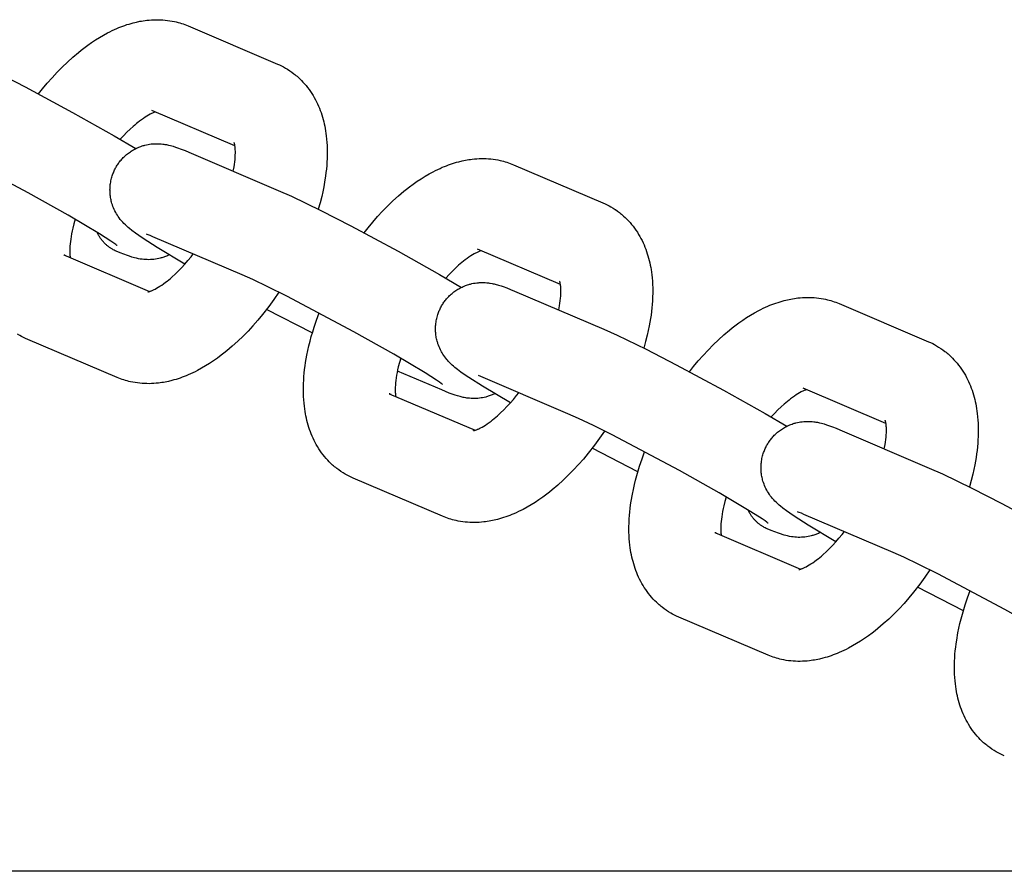
# Model space of a CAD drawing. Units: millimetres. Extents: x -10028 to 22417, y -5813 to 8658.
# Drawn here: x 4986 to 5071, y 1015 to 1088 of the extents above; entities that cross this region are included whole.
import ezdxf

# ---------------------------------------------------------------- set-up
doc = ezdxf.new("R2010")
doc.units = ezdxf.units.MM
doc.layers.add('Make2D$Visible$Curves', color=7, linetype='Continuous', true_color=0x000000)

msp = doc.modelspace()

# ---------------------------------------------------------------- linework, layer by layer
at = {"layer": 'Make2D$Visible$Curves', "lineweight": -3}
for points in [[(4987.139, 1081.946), (4987.485, 1082.385), (4987.895, 1082.879), (4988.312, 1083.356), (4988.737, 1083.817), (4989.17, 1084.26), (4989.632, 1084.707), (4990.102, 1085.132), (4990.578, 1085.536), (4990.818, 1085.729), (4991.061, 1085.917), (4991.392, 1086.163), (4991.726, 1086.397), (4992.066, 1086.623), (4992.409, 1086.836), (4992.757, 1087.039), (4993.109, 1087.229), (4993.305, 1087.33), (4993.503, 1087.426), (4993.702, 1087.518), (4993.902, 1087.606), (4994.076, 1087.679), (4994.251, 1087.749), (4994.427, 1087.815), (4994.604, 1087.878), (4994.781, 1087.938), (4994.959, 1087.994), (4995.138, 1088.046), (4995.317, 1088.095), (4995.607, 1088.165), (4995.898, 1088.226), (4996.045, 1088.252), (4996.192, 1088.276), (4996.339, 1088.297), (4996.486, 1088.316), (4996.689, 1088.336), (4996.892, 1088.352), (4997.091, 1088.362), (4997.29, 1088.367), (4997.49, 1088.366), (4997.689, 1088.36), (4997.891, 1088.349), (4998.093, 1088.331), (4998.295, 1088.308), (4998.496, 1088.279), (4998.696, 1088.244), (4998.896, 1088.202), (4999.044, 1088.168), (4999.191, 1088.13), (4999.337, 1088.088), (4999.483, 1088.044), (4999.627, 1087.996), (4999.77, 1087.944), (4999.913, 1087.889), (5000.054, 1087.831)], [(5000.054, 1087.831), (5007.775, 1084.537)], [(4979.726, 1085.617), (4980.873, 1085.104), (4983.397, 1083.88), (4985.993, 1082.55), (4990.078, 1080.359), (4993.666, 1078.34), (4995.548, 1077.234)], [(5007.775, 1084.537), (5007.96, 1084.455), (5008.143, 1084.366), (5008.308, 1084.28), (5008.471, 1084.19)], [(5008.471, 1084.19), (5008.658, 1084.078), (5008.841, 1083.959), (5008.858, 1083.947), (5009.033, 1083.825), (5009.204, 1083.696), (5009.295, 1083.624), (5009.385, 1083.551), (5009.473, 1083.476), (5009.56, 1083.399), (5009.706, 1083.264), (5009.849, 1083.124), (5009.986, 1082.98), (5010.12, 1082.833), (5010.256, 1082.672), (5010.388, 1082.508), (5010.514, 1082.34), (5010.635, 1082.168), (5010.753, 1081.989), (5010.866, 1081.807), (5010.968, 1081.63), (5011.066, 1081.451), (5011.158, 1081.27), (5011.246, 1081.086), (5011.329, 1080.9), (5011.407, 1080.713), (5011.48, 1080.524), (5011.549, 1080.333), (5011.613, 1080.14), (5011.672, 1079.946), (5011.728, 1079.75), (5011.779, 1079.553), (5011.825, 1079.358), (5011.867, 1079.161), (5011.905, 1078.964), (5011.939, 1078.766), (5011.972, 1078.544), (5012.001, 1078.321), (5012.031, 1078.044), (5012.053, 1077.764), (5012.07, 1077.482), (5012.079, 1077.199), (5012.082, 1076.779), (5012.072, 1076.356), (5012.057, 1076.056), (5012.036, 1075.755), (5012.009, 1075.451), (5011.975, 1075.146), (5011.936, 1074.839), (5011.89, 1074.531), (5011.781, 1073.909), (5011.699, 1073.503), (5011.606, 1073.094), (5011.467, 1072.542), (5011.312, 1071.987)], [(5004.107, 1077.472), (4996.939, 1080.53)], [(4997.255, 1080.395), (4997.208, 1080.38), (4997.155, 1080.361), (4997.096, 1080.338), (4997.031, 1080.311), (4996.973, 1080.286), (4996.911, 1080.257), (4996.846, 1080.226), (4996.778, 1080.191), (4996.647, 1080.12), (4996.506, 1080.038), (4996.357, 1079.945), (4996.2, 1079.841), (4996.036, 1079.726), (4995.867, 1079.6), (4995.731, 1079.495), (4995.592, 1079.383), (4995.452, 1079.265), (4995.309, 1079.141), (4995.042, 1078.898), (4994.77, 1078.635), (4994.485, 1078.342), (4994.198, 1078.031)], [(4993.927, 1068.847), (4993.927, 1068.847), (4993.927, 1068.847), (4993.927, 1068.847), (4993.911, 1068.859), (4993.81, 1068.935), (4993.659, 1069.042), (4993.4, 1069.217), (4992.417, 1069.846), (4989.698, 1071.466), (4986.254, 1073.403), (4980.456, 1076.473), (4978.833, 1077.283), (4977.534, 1077.903), (4976.611, 1078.316)], [(4993.797, 1075.551), (4993.842, 1075.631), (4993.888, 1075.71), (4993.936, 1075.788), (4993.986, 1075.865), (4994.038, 1075.94), (4994.091, 1076.015), (4994.146, 1076.088), (4994.203, 1076.159), (4994.265, 1076.234), (4994.329, 1076.308), (4994.395, 1076.379), (4994.462, 1076.449), (4994.531, 1076.518), (4994.601, 1076.584), (4994.674, 1076.649), (4994.747, 1076.712), (4994.826, 1076.777), (4994.907, 1076.839), (4994.988, 1076.899), (4995.072, 1076.957), (4995.156, 1077.013), (4995.242, 1077.066), (4995.33, 1077.118), (4995.418, 1077.167), (4995.511, 1077.215), (4995.605, 1077.261), (4995.7, 1077.305), (4995.796, 1077.346), (4995.893, 1077.384), (4995.991, 1077.42), (4996.089, 1077.453), (4996.187, 1077.483), (4996.256, 1077.503), (4996.324, 1077.521), (4996.462, 1077.554), (4996.599, 1077.582), (4996.736, 1077.605), (4996.878, 1077.624), (4997.018, 1077.637), (4997.092, 1077.643), (4997.167, 1077.646), (4997.312, 1077.65), (4997.454, 1077.649), (4997.591, 1077.644), (4997.743, 1077.633), (4997.887, 1077.617), (4997.969, 1077.606), (4998.048, 1077.594), (4998.196, 1077.568), (4998.289, 1077.55), (4998.377, 1077.53), (4998.54, 1077.49), (4998.656, 1077.459), (4998.768, 1077.426), (4998.98, 1077.359), (4999.152, 1077.3), (4999.477, 1077.179), (4999.801, 1077.05), (5000.132, 1076.912)], [(5003.961, 1075.278), (5004.029, 1075.641), (5004.064, 1075.865), (5004.093, 1076.081), (5004.115, 1076.287), (5004.131, 1076.483), (5004.141, 1076.668), (5004.145, 1076.848), (5004.144, 1077.014), (5004.141, 1077.116), (5004.135, 1077.212), (5004.128, 1077.301), (5004.119, 1077.383), (5004.112, 1077.44), (5004.104, 1077.493), (5004.096, 1077.541), (5004.087, 1077.585), (5004.079, 1077.623), (5004.071, 1077.657), (5004.063, 1077.686), (5004.056, 1077.711), (5004.049, 1077.733), (5004.043, 1077.749), (5004.04, 1077.759), (5004.038, 1077.762), (5004.038, 1077.762), (5004.038, 1077.762)], [(5000.132, 1076.912), (5007.853, 1073.617)], [(5015.266, 1069.947), (5015.613, 1070.386), (5016.022, 1070.879), (5016.439, 1071.356), (5016.864, 1071.817), (5017.297, 1072.26), (5017.76, 1072.707), (5018.229, 1073.133), (5018.705, 1073.536), (5018.946, 1073.73), (5019.188, 1073.917), (5019.519, 1074.163), (5019.854, 1074.398), (5020.194, 1074.623), (5020.536, 1074.836), (5020.885, 1075.039), (5021.236, 1075.23), (5021.433, 1075.33), (5021.631, 1075.426), (5021.83, 1075.519), (5022.029, 1075.607), (5022.204, 1075.68), (5022.379, 1075.749), (5022.554, 1075.816), (5022.731, 1075.879), (5022.908, 1075.938), (5023.086, 1075.994), (5023.265, 1076.046), (5023.444, 1076.095), (5023.734, 1076.166), (5024.026, 1076.226), (5024.172, 1076.252), (5024.319, 1076.276), (5024.466, 1076.297), (5024.614, 1076.316), (5024.816, 1076.337), (5025.019, 1076.352), (5025.218, 1076.362), (5025.417, 1076.367), (5025.617, 1076.367), (5025.817, 1076.361), (5026.019, 1076.349), (5026.221, 1076.332), (5026.422, 1076.308), (5026.623, 1076.279), (5026.824, 1076.244), (5027.023, 1076.203), (5027.171, 1076.168), (5027.318, 1076.13), (5027.465, 1076.089), (5027.61, 1076.044), (5027.754, 1075.996), (5027.898, 1075.944), (5028.04, 1075.89), (5028.181, 1075.831)], [(4999.783, 1067.245), (4997.377, 1068.687), (4996.18, 1069.454), (4995.797, 1069.714), (4995.514, 1069.914), (4995.207, 1070.144), (4994.989, 1070.318), (4994.875, 1070.415), (4994.759, 1070.518), (4994.642, 1070.628), (4994.518, 1070.751), (4994.409, 1070.867), (4994.353, 1070.93), (4994.296, 1070.996), (4994.205, 1071.108), (4994.113, 1071.229), (4994.032, 1071.344), (4993.952, 1071.464), (4993.877, 1071.586), (4993.841, 1071.649), (4993.805, 1071.714), (4993.74, 1071.839), (4993.679, 1071.967), (4993.623, 1072.095), (4993.572, 1072.225), (4993.524, 1072.358), (4993.502, 1072.426), (4993.481, 1072.494), (4993.453, 1072.593), (4993.427, 1072.693), (4993.404, 1072.795), (4993.383, 1072.897), (4993.365, 1072.999), (4993.35, 1073.103), (4993.337, 1073.207), (4993.327, 1073.311), (4993.321, 1073.397), (4993.317, 1073.483), (4993.314, 1073.568), (4993.313, 1073.654), (4993.314, 1073.741), (4993.318, 1073.827), (4993.322, 1073.913), (4993.329, 1073.999), (4993.341, 1074.111), (4993.355, 1074.222), (4993.373, 1074.333), (4993.394, 1074.443), (4993.418, 1074.553), (4993.445, 1074.663), (4993.475, 1074.771), (4993.509, 1074.879), (4993.538, 1074.966), (4993.569, 1075.052), (4993.602, 1075.137), (4993.637, 1075.221), (4993.674, 1075.305), (4993.713, 1075.388), (4993.754, 1075.47), (4993.797, 1075.551)], [(5028.181, 1075.831), (5035.902, 1072.538)], [(5007.853, 1073.617), (5009, 1073.104), (5011.524, 1071.881), (5014.12, 1070.55), (5018.205, 1068.359), (5021.794, 1066.34), (5023.675, 1065.234)], [(5035.902, 1072.538), (5036.088, 1072.455), (5036.271, 1072.367), (5036.435, 1072.281), (5036.598, 1072.19)], [(5036.598, 1072.19), (5036.785, 1072.078), (5036.968, 1071.959), (5036.985, 1071.948), (5037.16, 1071.825), (5037.331, 1071.697), (5037.422, 1071.625), (5037.512, 1071.551), (5037.6, 1071.476), (5037.687, 1071.4), (5037.834, 1071.264), (5037.976, 1071.124), (5038.114, 1070.981), (5038.247, 1070.833), (5038.384, 1070.672), (5038.515, 1070.508), (5038.641, 1070.34), (5038.762, 1070.168), (5038.88, 1069.989), (5038.993, 1069.807), (5039.096, 1069.631), (5039.193, 1069.451), (5039.286, 1069.27), (5039.373, 1069.086), (5039.456, 1068.901), (5039.534, 1068.713), (5039.607, 1068.524), (5039.676, 1068.333), (5039.74, 1068.141), (5039.8, 1067.946), (5039.855, 1067.751), (5039.906, 1067.553), (5039.952, 1067.358), (5039.994, 1067.161), (5040.032, 1066.964), (5040.066, 1066.766), (5040.099, 1066.545), (5040.128, 1066.322), (5040.158, 1066.044), (5040.181, 1065.764), (5040.197, 1065.482), (5040.207, 1065.199), (5040.21, 1064.779), (5040.2, 1064.356), (5040.185, 1064.057), (5040.163, 1063.755), (5040.136, 1063.452), (5040.102, 1063.146), (5040.063, 1062.84), (5040.017, 1062.531), (5039.909, 1061.909), (5039.826, 1061.503), (5039.734, 1061.095), (5039.595, 1060.542), (5039.439, 1059.987)], [(4990.303, 1071.114), (4990.193, 1070.728), (4990.098, 1070.352), (4990.043, 1070.107), (4989.994, 1069.868), (4989.952, 1069.636), (4989.917, 1069.411), (4989.888, 1069.196), (4989.866, 1068.989), (4989.85, 1068.793), (4989.84, 1068.608), (4989.836, 1068.428), (4989.837, 1068.263), (4989.84, 1068.16), (4989.846, 1068.064), (4989.853, 1067.975), (4989.862, 1067.894), (4989.874, 1067.804)], [(4993.517, 1068.531), (4993.468, 1068.559), (4993.42, 1068.589), (4993.372, 1068.62), (4993.324, 1068.651), (4993.277, 1068.684), (4993.23, 1068.718), (4993.183, 1068.753), (4993.137, 1068.789), (4993.09, 1068.827), (4993.045, 1068.865), (4992.999, 1068.905), (4992.955, 1068.945), (4992.91, 1068.987), (4992.867, 1069.03), (4992.823, 1069.074), (4992.781, 1069.119), (4992.739, 1069.165), (4992.697, 1069.212), (4992.656, 1069.261), (4992.616, 1069.31), (4992.577, 1069.361), (4992.538, 1069.412), (4992.5, 1069.465), (4992.463, 1069.518), (4992.427, 1069.573), (4992.392, 1069.628), (4992.357, 1069.685), (4992.324, 1069.742), (4992.291, 1069.801), (4992.26, 1069.86), (4992.229, 1069.92), (4992.199, 1069.981)], [(4997.017, 1069.611), (4996.796, 1069.704), (4996.62, 1069.774), (4996.525, 1069.809), (4996.474, 1069.827), (4996.473, 1069.828), (4996.473, 1069.828)], [(5004.738, 1066.317), (4997.017, 1069.611)], [(4989.479, 1067.961), (4989.44, 1067.983), (4989.4, 1068.003), (4989.361, 1068.022), (4989.321, 1068.04)], [(4989.321, 1068.04), (4996.726, 1064.881)], [(4993.849, 1068.365), (4993.764, 1068.403), (4993.68, 1068.443), (4993.598, 1068.486), (4993.517, 1068.531)], [(4998.433, 1068.043), (4998.355, 1068.006), (4998.276, 1067.97), (4998.197, 1067.936), (4998.117, 1067.904), (4998.037, 1067.874), (4997.956, 1067.845), (4997.875, 1067.818), (4997.794, 1067.793), (4997.725, 1067.774), (4997.657, 1067.756), (4997.519, 1067.723), (4997.382, 1067.695), (4997.245, 1067.672), (4997.104, 1067.653), (4996.964, 1067.639), (4996.889, 1067.634), (4996.815, 1067.63), (4996.669, 1067.626), (4996.528, 1067.627), (4996.39, 1067.633), (4996.238, 1067.644), (4996.094, 1067.659), (4996.012, 1067.67), (4995.933, 1067.682), (4995.785, 1067.708), (4995.692, 1067.727), (4995.605, 1067.746), (4995.441, 1067.786), (4995.325, 1067.818), (4995.213, 1067.851), (4995.001, 1067.918), (4994.829, 1067.977), (4994.504, 1068.097), (4994.18, 1068.226), (4993.849, 1068.365)], [(4996.582, 1064.845), (4996.582, 1064.845), (4996.583, 1064.846), (4996.587, 1064.846), (4996.593, 1064.847), (4996.605, 1064.849), (4996.62, 1064.852), (4996.639, 1064.857), (4996.662, 1064.862), (4996.687, 1064.869), (4996.715, 1064.878), (4996.747, 1064.887), (4996.782, 1064.899), (4996.819, 1064.913), (4996.86, 1064.928), (4996.904, 1064.945), (4996.95, 1064.965), (4997.008, 1064.99), (4997.07, 1065.019), (4997.135, 1065.051), (4997.203, 1065.085), (4997.334, 1065.157), (4997.475, 1065.238), (4997.624, 1065.332), (4997.781, 1065.435), (4997.945, 1065.55), (4998.114, 1065.676), (4998.25, 1065.782), (4998.389, 1065.893), (4998.529, 1066.011), (4998.672, 1066.135), (4998.939, 1066.379), (4999.211, 1066.641), (4999.488, 1066.926), (4999.767, 1067.228), (5000.045, 1067.546), (5000.321, 1067.878), (5000.512, 1068.12)], [(5025.382, 1068.396), (5025.335, 1068.38), (5025.282, 1068.361), (5025.223, 1068.339), (5025.158, 1068.312), (5025.1, 1068.286), (5025.039, 1068.258), (5024.974, 1068.226), (5024.906, 1068.191), (5024.774, 1068.12), (5024.634, 1068.038), (5024.484, 1067.945), (5024.327, 1067.841), (5024.164, 1067.726), (5023.994, 1067.601), (5023.858, 1067.495), (5023.72, 1067.383), (5023.579, 1067.265), (5023.436, 1067.142), (5023.169, 1066.898), (5022.898, 1066.636), (5022.612, 1066.343), (5022.326, 1066.031)], [(5032.234, 1065.473), (5025.067, 1068.53)], [(5022.055, 1056.847), (5022.055, 1056.847), (5022.055, 1056.847), (5022.055, 1056.847), (5022.038, 1056.86), (5021.937, 1056.935), (5021.786, 1057.042), (5021.527, 1057.218), (5020.544, 1057.846), (5017.825, 1059.466), (5014.381, 1061.403), (5008.584, 1064.474), (5006.961, 1065.283), (5005.661, 1065.903), (5004.738, 1066.317)], [(5021.924, 1063.551), (5021.969, 1063.631), (5022.015, 1063.71), (5022.063, 1063.788), (5022.113, 1063.865), (5022.165, 1063.94), (5022.218, 1064.015), (5022.274, 1064.088), (5022.33, 1064.16), (5022.392, 1064.235), (5022.456, 1064.308), (5022.522, 1064.38), (5022.589, 1064.45), (5022.658, 1064.518), (5022.729, 1064.585), (5022.801, 1064.65), (5022.874, 1064.713), (5022.953, 1064.777), (5023.034, 1064.839), (5023.116, 1064.899), (5023.199, 1064.957), (5023.284, 1065.013), (5023.37, 1065.067), (5023.457, 1065.118), (5023.545, 1065.167), (5023.638, 1065.215), (5023.733, 1065.262), (5023.828, 1065.305), (5023.924, 1065.346), (5024.02, 1065.384), (5024.118, 1065.42), (5024.216, 1065.453), (5024.315, 1065.484), (5024.383, 1065.503), (5024.452, 1065.521), (5024.589, 1065.554), (5024.726, 1065.582), (5024.864, 1065.605), (5025.005, 1065.624), (5025.145, 1065.637), (5025.22, 1065.643), (5025.294, 1065.647), (5025.439, 1065.651), (5025.581, 1065.65), (5025.719, 1065.644), (5025.87, 1065.633), (5026.014, 1065.618), (5026.096, 1065.607), (5026.175, 1065.595), (5026.324, 1065.569), (5026.416, 1065.55), (5026.504, 1065.531), (5026.667, 1065.49), (5026.784, 1065.459), (5026.896, 1065.426), (5027.107, 1065.359), (5027.279, 1065.3), (5027.604, 1065.18), (5027.928, 1065.051), (5028.26, 1064.912)], [(5032.088, 1063.278), (5032.156, 1063.641), (5032.191, 1063.865), (5032.22, 1064.081), (5032.242, 1064.287), (5032.258, 1064.483), (5032.268, 1064.669), (5032.273, 1064.848), (5032.271, 1065.014), (5032.268, 1065.117), (5032.262, 1065.213), (5032.255, 1065.302), (5032.246, 1065.383), (5032.239, 1065.441), (5032.231, 1065.494), (5032.223, 1065.542), (5032.214, 1065.585), (5032.206, 1065.624), (5032.198, 1065.657), (5032.19, 1065.687), (5032.183, 1065.711), (5032.176, 1065.734), (5032.17, 1065.75), (5032.167, 1065.759), (5032.166, 1065.762), (5032.166, 1065.762), (5032.166, 1065.762)], [(5007.908, 1064.814), (5007.48, 1064.192), (5007.038, 1063.587), (5006.496, 1062.891), (5006.086, 1062.397), (5005.669, 1061.92), (5005.244, 1061.46), (5004.811, 1061.016), (5004.349, 1060.57), (5003.879, 1060.144), (5003.403, 1059.74), (5003.163, 1059.547), (5002.92, 1059.359), (5002.589, 1059.113), (5002.255, 1058.879), (5001.915, 1058.654), (5001.572, 1058.44), (5001.224, 1058.237), (5000.872, 1058.047), (5000.675, 1057.947), (5000.478, 1057.85), (5000.279, 1057.758), (5000.079, 1057.67), (4999.905, 1057.597), (4999.73, 1057.527), (4999.554, 1057.461), (4999.377, 1057.398), (4999.2, 1057.339), (4999.022, 1057.283), (4998.843, 1057.23), (4998.664, 1057.181), (4998.374, 1057.111), (4998.083, 1057.051), (4997.936, 1057.024), (4997.789, 1057), (4997.642, 1056.979), (4997.495, 1056.961), (4997.292, 1056.94), (4997.089, 1056.924), (4996.89, 1056.914), (4996.691, 1056.909), (4996.491, 1056.91), (4996.292, 1056.916), (4996.09, 1056.928), (4995.888, 1056.945), (4995.686, 1056.968), (4995.485, 1056.997), (4995.284, 1057.033), (4995.085, 1057.074), (4994.937, 1057.108), (4994.79, 1057.146), (4994.644, 1057.188), (4994.498, 1057.233), (4994.354, 1057.281), (4994.21, 1057.332), (4994.068, 1057.387), (4993.927, 1057.445)], [(5028.26, 1064.912), (5035.981, 1061.618)], [(5043.393, 1057.947), (5043.74, 1058.386), (5044.149, 1058.879), (5044.566, 1059.357), (5044.991, 1059.817), (5045.424, 1060.26), (5045.887, 1060.707), (5046.356, 1061.133), (5046.832, 1061.536), (5047.073, 1061.73), (5047.315, 1061.918), (5047.647, 1062.163), (5047.981, 1062.398), (5048.321, 1062.623), (5048.663, 1062.837), (5049.012, 1063.039), (5049.363, 1063.23), (5049.56, 1063.33), (5049.758, 1063.427), (5049.957, 1063.519), (5050.157, 1063.607), (5050.331, 1063.68), (5050.506, 1063.749), (5050.682, 1063.816), (5050.858, 1063.879), (5051.035, 1063.938), (5051.213, 1063.994), (5051.392, 1064.047), (5051.572, 1064.095), (5051.861, 1064.166), (5052.153, 1064.226), (5052.299, 1064.253), (5052.446, 1064.277), (5052.593, 1064.298), (5052.741, 1064.316), (5052.943, 1064.337), (5053.146, 1064.353), (5053.345, 1064.363), (5053.544, 1064.367), (5053.744, 1064.367), (5053.944, 1064.361), (5054.146, 1064.349), (5054.348, 1064.332), (5054.549, 1064.309), (5054.751, 1064.279), (5054.951, 1064.244), (5055.15, 1064.203), (5055.298, 1064.168), (5055.446, 1064.13), (5055.592, 1064.089), (5055.737, 1064.044), (5055.882, 1063.996), (5056.025, 1063.945), (5056.167, 1063.89), (5056.308, 1063.832)], [(5027.91, 1055.246), (5025.504, 1056.688), (5024.307, 1057.454), (5023.924, 1057.714), (5023.641, 1057.915), (5023.334, 1058.144), (5023.117, 1058.318), (5023.002, 1058.415), (5022.886, 1058.518), (5022.769, 1058.628), (5022.645, 1058.751), (5022.537, 1058.867), (5022.481, 1058.93), (5022.423, 1058.996), (5022.332, 1059.109), (5022.24, 1059.23), (5022.159, 1059.344), (5022.079, 1059.465), (5022.004, 1059.587), (5021.968, 1059.65), (5021.932, 1059.714), (5021.868, 1059.839), (5021.806, 1059.968), (5021.751, 1060.095), (5021.699, 1060.225), (5021.652, 1060.358), (5021.63, 1060.426), (5021.609, 1060.494), (5021.58, 1060.593), (5021.555, 1060.694), (5021.531, 1060.795), (5021.511, 1060.897), (5021.493, 1061), (5021.477, 1061.103), (5021.464, 1061.207), (5021.454, 1061.312), (5021.448, 1061.397), (5021.444, 1061.483), (5021.441, 1061.569), (5021.441, 1061.655), (5021.442, 1061.741), (5021.445, 1061.827), (5021.45, 1061.913), (5021.456, 1061.999), (5021.468, 1062.111), (5021.483, 1062.222), (5021.5, 1062.333), (5021.521, 1062.444), (5021.545, 1062.554), (5021.572, 1062.663), (5021.603, 1062.771), (5021.636, 1062.879), (5021.665, 1062.966), (5021.696, 1063.052), (5021.729, 1063.137), (5021.765, 1063.222), (5021.802, 1063.305), (5021.841, 1063.388), (5021.881, 1063.47), (5021.924, 1063.551)], [(5056.308, 1063.832), (5064.029, 1060.538)], [(5010.796, 1061.29), (5006.843, 1063.33)], [(5013.638, 1049.087), (5013.451, 1049.199), (5013.268, 1049.317), (5013.25, 1049.329), (5013.075, 1049.452), (5012.904, 1049.58), (5012.813, 1049.652), (5012.723, 1049.726), (5012.635, 1049.801), (5012.548, 1049.877), (5012.402, 1050.013), (5012.26, 1050.152), (5012.122, 1050.296), (5011.988, 1050.444), (5011.852, 1050.604), (5011.72, 1050.769), (5011.594, 1050.937), (5011.473, 1051.109), (5011.355, 1051.288), (5011.242, 1051.47), (5011.14, 1051.646), (5011.042, 1051.825), (5010.95, 1052.007), (5010.862, 1052.191), (5010.779, 1052.376), (5010.702, 1052.563), (5010.628, 1052.753), (5010.56, 1052.944), (5010.496, 1053.136), (5010.436, 1053.33), (5010.381, 1053.526), (5010.33, 1053.723), (5010.284, 1053.919), (5010.241, 1054.116), (5010.204, 1054.313), (5010.169, 1054.511), (5010.136, 1054.732), (5010.107, 1054.955), (5010.078, 1055.233), (5010.055, 1055.513), (5010.039, 1055.794), (5010.029, 1056.078), (5010.026, 1056.497), (5010.036, 1056.921), (5010.051, 1057.22), (5010.072, 1057.522), (5010.099, 1057.825), (5010.133, 1058.13), (5010.173, 1058.437), (5010.218, 1058.746), (5010.327, 1059.368), (5010.409, 1059.774), (5010.502, 1060.182), (5010.601, 1060.583), (5010.709, 1060.985), (5010.826, 1061.388), (5010.951, 1061.793), (5011.157, 1062.407), (5011.381, 1063.022)], [(4985.51, 1061.087), (4985.323, 1061.199)], [(4986.206, 1060.739), (4986.021, 1060.822), (4985.838, 1060.91), (4985.673, 1060.996), (4985.51, 1061.087)], [(5035.981, 1061.618), (5037.127, 1061.105), (5039.652, 1059.881), (5042.247, 1058.55), (5046.332, 1056.359), (5049.921, 1054.34), (5051.803, 1053.234)], [(4993.927, 1057.445), (4986.206, 1060.739)], [(5064.029, 1060.538), (5064.215, 1060.455), (5064.398, 1060.367), (5064.563, 1060.281), (5064.725, 1060.19)], [(5064.725, 1060.19), (5064.912, 1060.078), (5065.095, 1059.96), (5065.112, 1059.948), (5065.288, 1059.825), (5065.459, 1059.697), (5065.55, 1059.625), (5065.639, 1059.551), (5065.727, 1059.476), (5065.814, 1059.4), (5065.961, 1059.264), (5066.103, 1059.125), (5066.241, 1058.981), (5066.374, 1058.833), (5066.511, 1058.673), (5066.642, 1058.508), (5066.768, 1058.34), (5066.889, 1058.168), (5067.008, 1057.99), (5067.12, 1057.807), (5067.223, 1057.631), (5067.32, 1057.452), (5067.413, 1057.27), (5067.501, 1057.086), (5067.583, 1056.901), (5067.661, 1056.714), (5067.734, 1056.525), (5067.803, 1056.334), (5067.867, 1056.141), (5067.927, 1055.947), (5067.982, 1055.751), (5068.033, 1055.554), (5068.079, 1055.358), (5068.121, 1055.161), (5068.159, 1054.964), (5068.193, 1054.766), (5068.227, 1054.545), (5068.256, 1054.322), (5068.285, 1054.044), (5068.308, 1053.765), (5068.324, 1053.483), (5068.334, 1053.199), (5068.337, 1052.78), (5068.327, 1052.356), (5068.312, 1052.057), (5068.291, 1051.755), (5068.263, 1051.452), (5068.23, 1051.147), (5068.19, 1050.84), (5068.145, 1050.531), (5068.036, 1049.909), (5067.953, 1049.503), (5067.861, 1049.095), (5067.722, 1048.542), (5067.566, 1047.987)], [(5018.43, 1059.114), (5018.32, 1058.728), (5018.225, 1058.352), (5018.17, 1058.107), (5018.121, 1057.868), (5018.079, 1057.636), (5018.044, 1057.411), (5018.015, 1057.196), (5017.993, 1056.99), (5017.977, 1056.794), (5017.967, 1056.608), (5017.963, 1056.429), (5017.964, 1056.263), (5017.968, 1056.16), (5017.973, 1056.064), (5017.98, 1055.975), (5017.989, 1055.894), (5018.001, 1055.804)], [(5021.976, 1056.365), (5018.147, 1057.999)], [(5032.866, 1054.317), (5025.145, 1057.611)], [(5017.606, 1055.961), (5017.567, 1055.983), (5017.528, 1056.003), (5017.488, 1056.022), (5017.448, 1056.04)], [(5017.448, 1056.04), (5024.853, 1052.881)], [(5026.56, 1056.043), (5026.482, 1056.006), (5026.404, 1055.97), (5026.324, 1055.936), (5026.245, 1055.904), (5026.164, 1055.874), (5026.084, 1055.845), (5026.003, 1055.819), (5025.921, 1055.794), (5025.853, 1055.774), (5025.784, 1055.756), (5025.647, 1055.723), (5025.509, 1055.695), (5025.372, 1055.672), (5025.231, 1055.653), (5025.091, 1055.64), (5025.016, 1055.634), (5024.942, 1055.63), (5024.796, 1055.627), (5024.655, 1055.628), (5024.517, 1055.633), (5024.365, 1055.644), (5024.222, 1055.66), (5024.14, 1055.671), (5024.061, 1055.682), (5023.912, 1055.709), (5023.82, 1055.727), (5023.732, 1055.747), (5023.568, 1055.787), (5023.452, 1055.818), (5023.34, 1055.851), (5023.129, 1055.918), (5022.956, 1055.977), (5022.631, 1056.098), (5022.308, 1056.227), (5021.976, 1056.365)], [(5024.709, 1052.846), (5024.709, 1052.846), (5024.71, 1052.846), (5024.714, 1052.846), (5024.721, 1052.847), (5024.732, 1052.85), (5024.747, 1052.853), (5024.766, 1052.857), (5024.789, 1052.863), (5024.814, 1052.869), (5024.843, 1052.878), (5024.874, 1052.888), (5024.909, 1052.899), (5024.947, 1052.913), (5024.987, 1052.928), (5025.031, 1052.946), (5025.078, 1052.965), (5025.136, 1052.991), (5025.197, 1053.019), (5025.262, 1053.051), (5025.33, 1053.085), (5025.461, 1053.157), (5025.602, 1053.239), (5025.751, 1053.332), (5025.908, 1053.436), (5026.072, 1053.551), (5026.241, 1053.676), (5026.377, 1053.782), (5026.516, 1053.894), (5026.657, 1054.012), (5026.799, 1054.135), (5027.067, 1054.379), (5027.338, 1054.641), (5027.616, 1054.926), (5027.894, 1055.228), (5028.172, 1055.546), (5028.448, 1055.879), (5028.639, 1056.12)], [(5053.509, 1056.396), (5053.462, 1056.381), (5053.409, 1056.362), (5053.35, 1056.339), (5053.285, 1056.312), (5053.227, 1056.286), (5053.166, 1056.258), (5053.101, 1056.226), (5053.033, 1056.192), (5052.901, 1056.12), (5052.761, 1056.038), (5052.611, 1055.945), (5052.455, 1055.841), (5052.291, 1055.726), (5052.122, 1055.601), (5051.985, 1055.495), (5051.847, 1055.383), (5051.706, 1055.266), (5051.564, 1055.142), (5051.296, 1054.898), (5051.025, 1054.636), (5050.739, 1054.343), (5050.453, 1054.032)], [(5060.362, 1053.473), (5053.194, 1056.531)], [(5050.182, 1044.847), (5050.182, 1044.847), (5050.182, 1044.847), (5050.182, 1044.847), (5050.166, 1044.86), (5050.064, 1044.936), (5049.913, 1045.043), (5049.654, 1045.218), (5048.672, 1045.847), (5045.952, 1047.466), (5042.509, 1049.403), (5036.711, 1052.474), (5035.088, 1053.283), (5033.788, 1053.904), (5032.866, 1054.317)], [(5050.052, 1051.552), (5050.096, 1051.632), (5050.143, 1051.711), (5050.191, 1051.789), (5050.241, 1051.865), (5050.292, 1051.941), (5050.346, 1052.015), (5050.401, 1052.088), (5050.458, 1052.16), (5050.52, 1052.235), (5050.584, 1052.308), (5050.649, 1052.38), (5050.716, 1052.45), (5050.785, 1052.518), (5050.856, 1052.585), (5050.928, 1052.65), (5051.002, 1052.713), (5051.081, 1052.777), (5051.161, 1052.84), (5051.243, 1052.9), (5051.326, 1052.958), (5051.411, 1053.013), (5051.497, 1053.067), (5051.584, 1053.118), (5051.673, 1053.167), (5051.766, 1053.216), (5051.86, 1053.262), (5051.955, 1053.305), (5052.051, 1053.346), (5052.148, 1053.384), (5052.245, 1053.42), (5052.343, 1053.453), (5052.442, 1053.484), (5052.51, 1053.503), (5052.579, 1053.522), (5052.716, 1053.555), (5052.854, 1053.582), (5052.991, 1053.605), (5053.132, 1053.624), (5053.272, 1053.638), (5053.347, 1053.643), (5053.421, 1053.647), (5053.566, 1053.651), (5053.708, 1053.65), (5053.846, 1053.644), (5053.997, 1053.633), (5054.141, 1053.618), (5054.223, 1053.607), (5054.302, 1053.595), (5054.451, 1053.569), (5054.543, 1053.55), (5054.631, 1053.531), (5054.795, 1053.491), (5054.911, 1053.459), (5055.023, 1053.426), (5055.234, 1053.359), (5055.407, 1053.3), (5055.731, 1053.18), (5056.055, 1053.051), (5056.387, 1052.912)], [(5060.216, 1051.279), (5060.283, 1051.641), (5060.319, 1051.866), (5060.347, 1052.081), (5060.37, 1052.288), (5060.385, 1052.484), (5060.395, 1052.669), (5060.4, 1052.848), (5060.399, 1053.014), (5060.395, 1053.117), (5060.39, 1053.213), (5060.382, 1053.302), (5060.374, 1053.383), (5060.366, 1053.441), (5060.358, 1053.494), (5060.35, 1053.542), (5060.342, 1053.585), (5060.333, 1053.624), (5060.325, 1053.658), (5060.318, 1053.687), (5060.311, 1053.711), (5060.303, 1053.734), (5060.298, 1053.75), (5060.294, 1053.759), (5060.293, 1053.762), (5060.293, 1053.762), (5060.293, 1053.762)], [(5036.036, 1052.814), (5035.608, 1052.193), (5035.165, 1051.587), (5034.623, 1050.891), (5034.214, 1050.398), (5033.796, 1049.92), (5033.371, 1049.46), (5032.939, 1049.017), (5032.476, 1048.57), (5032.006, 1048.144), (5031.53, 1047.741), (5031.29, 1047.547), (5031.048, 1047.359), (5030.716, 1047.114), (5030.382, 1046.879), (5030.042, 1046.654), (5029.699, 1046.441), (5029.351, 1046.238), (5029, 1046.047), (5028.803, 1045.947), (5028.605, 1045.85), (5028.406, 1045.758), (5028.206, 1045.67), (5028.032, 1045.597), (5027.857, 1045.528), (5027.681, 1045.461), (5027.505, 1045.398), (5027.327, 1045.339), (5027.149, 1045.283), (5026.971, 1045.23), (5026.791, 1045.182), (5026.501, 1045.111), (5026.21, 1045.051), (5026.063, 1045.024), (5025.917, 1045.001), (5025.769, 1044.979), (5025.622, 1044.961), (5025.419, 1044.94), (5025.217, 1044.925), (5025.018, 1044.915), (5024.818, 1044.91), (5024.619, 1044.91), (5024.419, 1044.916), (5024.217, 1044.928), (5024.015, 1044.945), (5023.813, 1044.969), (5023.612, 1044.998), (5023.412, 1045.033), (5023.212, 1045.074), (5023.064, 1045.109), (5022.917, 1045.147), (5022.771, 1045.188), (5022.625, 1045.233), (5022.481, 1045.281), (5022.338, 1045.332), (5022.195, 1045.387), (5022.054, 1045.445)], [(5056.387, 1052.912), (5064.108, 1049.618)], [(5038.924, 1049.291), (5034.97, 1051.331)], [(5041.765, 1037.087), (5041.578, 1037.199), (5041.395, 1037.318), (5041.378, 1037.329), (5041.202, 1037.452), (5041.031, 1037.581), (5040.94, 1037.652), (5040.851, 1037.726), (5040.763, 1037.801), (5040.676, 1037.877), (5040.529, 1038.013), (5040.387, 1038.153), (5040.249, 1038.296), (5040.116, 1038.444), (5039.979, 1038.605), (5039.848, 1038.769), (5039.721, 1038.937), (5039.601, 1039.109), (5039.482, 1039.288), (5039.37, 1039.47), (5039.267, 1039.647), (5039.17, 1039.826), (5039.077, 1040.007), (5038.989, 1040.191), (5038.907, 1040.376), (5038.829, 1040.564), (5038.756, 1040.753), (5038.687, 1040.944), (5038.623, 1041.137), (5038.563, 1041.331), (5038.508, 1041.527), (5038.457, 1041.724), (5038.411, 1041.919), (5038.369, 1042.116), (5038.331, 1042.313), (5038.297, 1042.511), (5038.263, 1042.733), (5038.234, 1042.955), (5038.205, 1043.233), (5038.182, 1043.513), (5038.166, 1043.795), (5038.156, 1044.078), (5038.153, 1044.498), (5038.163, 1044.921), (5038.178, 1045.221), (5038.199, 1045.522), (5038.227, 1045.826), (5038.26, 1046.131), (5038.3, 1046.438), (5038.345, 1046.746), (5038.454, 1047.368), (5038.537, 1047.774), (5038.629, 1048.183), (5038.728, 1048.583), (5038.836, 1048.985), (5038.953, 1049.389), (5039.078, 1049.793), (5039.284, 1050.407), (5039.508, 1051.022)], [(5056.037, 1043.246), (5053.631, 1044.688), (5052.435, 1045.454), (5052.051, 1045.715), (5051.768, 1045.915), (5051.461, 1046.145), (5051.244, 1046.319), (5051.129, 1046.416), (5051.013, 1046.519), (5050.896, 1046.628), (5050.772, 1046.752), (5050.664, 1046.867), (5050.608, 1046.93), (5050.551, 1046.997), (5050.459, 1047.109), (5050.367, 1047.23), (5050.286, 1047.344), (5050.206, 1047.465), (5050.132, 1047.587), (5050.095, 1047.65), (5050.06, 1047.714), (5049.995, 1047.839), (5049.933, 1047.968), (5049.878, 1048.095), (5049.826, 1048.226), (5049.779, 1048.359), (5049.757, 1048.426), (5049.736, 1048.494), (5049.708, 1048.594), (5049.682, 1048.694), (5049.659, 1048.795), (5049.638, 1048.897), (5049.62, 1049), (5049.604, 1049.103), (5049.592, 1049.207), (5049.582, 1049.312), (5049.575, 1049.397), (5049.571, 1049.483), (5049.569, 1049.569), (5049.568, 1049.655), (5049.569, 1049.741), (5049.572, 1049.827), (5049.577, 1049.913), (5049.584, 1049.999), (5049.595, 1050.111), (5049.61, 1050.223), (5049.628, 1050.334), (5049.648, 1050.444), (5049.673, 1050.554), (5049.7, 1050.663), (5049.73, 1050.772), (5049.763, 1050.88), (5049.792, 1050.966), (5049.824, 1051.052), (5049.857, 1051.138), (5049.892, 1051.222), (5049.929, 1051.306), (5049.968, 1051.389), (5050.009, 1051.471), (5050.052, 1051.552)], [(5014.333, 1048.739), (5014.148, 1048.822), (5013.965, 1048.91), (5013.8, 1048.996), (5013.638, 1049.087)], [(5064.108, 1049.618), (5065.255, 1049.105), (5067.779, 1047.881), (5070.374, 1046.551), (5074.459, 1044.36), (5078.048, 1042.341), (5079.93, 1041.234)], [(5022.054, 1045.445), (5014.333, 1048.739)], [(5046.558, 1047.115), (5046.448, 1046.728), (5046.353, 1046.352), (5046.297, 1046.107), (5046.249, 1045.868), (5046.207, 1045.636), (5046.171, 1045.412), (5046.143, 1045.196), (5046.12, 1044.99), (5046.105, 1044.794), (5046.095, 1044.609), (5046.09, 1044.429), (5046.091, 1044.263), (5046.095, 1044.16), (5046.1, 1044.064), (5046.108, 1043.976), (5046.116, 1043.894), (5046.128, 1043.804)], [(5049.771, 1044.532), (5049.723, 1044.56), (5049.675, 1044.59), (5049.627, 1044.62), (5049.579, 1044.652), (5049.532, 1044.685), (5049.484, 1044.719), (5049.438, 1044.754), (5049.391, 1044.79), (5049.345, 1044.827), (5049.299, 1044.866), (5049.254, 1044.905), (5049.209, 1044.946), (5049.165, 1044.988), (5049.121, 1045.031), (5049.078, 1045.075), (5049.035, 1045.12), (5048.993, 1045.166), (5048.952, 1045.213), (5048.911, 1045.261), (5048.871, 1045.311), (5048.831, 1045.361), (5048.793, 1045.413), (5048.755, 1045.465), (5048.718, 1045.519), (5048.682, 1045.573), (5048.646, 1045.629), (5048.612, 1045.685), (5048.578, 1045.743), (5048.546, 1045.801), (5048.514, 1045.86), (5048.483, 1045.92), (5048.454, 1045.981)], [(5053.272, 1045.612), (5053.051, 1045.704), (5052.875, 1045.774), (5052.78, 1045.81), (5052.728, 1045.828), (5052.728, 1045.828), (5052.728, 1045.828)], [(5060.993, 1042.317), (5053.272, 1045.612)], [(5045.733, 1043.961), (5045.694, 1043.983), (5045.655, 1044.004), (5045.615, 1044.023), (5045.575, 1044.04)], [(5045.575, 1044.04), (5052.98, 1040.881)], [(5050.103, 1044.366), (5050.018, 1044.403), (5049.935, 1044.443), (5049.852, 1044.486), (5049.771, 1044.532)], [(5054.688, 1044.044), (5054.61, 1044.006), (5054.531, 1043.971), (5054.452, 1043.937), (5054.372, 1043.905), (5054.292, 1043.874), (5054.211, 1043.846), (5054.13, 1043.819), (5054.048, 1043.794), (5053.98, 1043.774), (5053.911, 1043.756), (5053.774, 1043.723), (5053.637, 1043.695), (5053.499, 1043.672), (5053.358, 1043.654), (5053.218, 1043.64), (5053.143, 1043.635), (5053.069, 1043.631), (5052.924, 1043.627), (5052.782, 1043.628), (5052.644, 1043.633), (5052.493, 1043.644), (5052.349, 1043.66), (5052.267, 1043.671), (5052.188, 1043.683), (5052.039, 1043.709), (5051.947, 1043.728), (5051.859, 1043.747), (5051.696, 1043.787), (5051.579, 1043.819), (5051.467, 1043.851), (5051.256, 1043.918), (5051.084, 1043.978), (5050.759, 1044.098), (5050.435, 1044.227), (5050.103, 1044.366)], [(5052.836, 1040.846), (5052.836, 1040.846), (5052.837, 1040.846), (5052.842, 1040.847), (5052.848, 1040.848), (5052.859, 1040.85), (5052.874, 1040.853), (5052.893, 1040.857), (5052.916, 1040.863), (5052.941, 1040.87), (5052.97, 1040.878), (5053.001, 1040.888), (5053.036, 1040.9), (5053.074, 1040.913), (5053.115, 1040.929), (5053.158, 1040.946), (5053.205, 1040.965), (5053.263, 1040.991), (5053.324, 1041.019), (5053.389, 1041.051), (5053.457, 1041.086), (5053.589, 1041.157), (5053.729, 1041.239), (5053.879, 1041.332), (5054.035, 1041.436), (5054.199, 1041.551), (5054.368, 1041.677), (5054.505, 1041.782), (5054.643, 1041.894), (5054.784, 1042.012), (5054.926, 1042.135), (5055.194, 1042.379), (5055.465, 1042.641), (5055.743, 1042.926), (5056.021, 1043.228), (5056.299, 1043.546), (5056.575, 1043.879), (5056.767, 1044.12)], [(5078.309, 1032.847), (5078.309, 1032.847), (5078.309, 1032.847), (5078.309, 1032.847), (5078.293, 1032.86), (5078.191, 1032.936), (5078.04, 1033.043), (5077.782, 1033.218), (5076.799, 1033.847), (5074.08, 1035.466), (5070.636, 1037.404), (5064.838, 1040.474), (5063.215, 1041.284), (5061.915, 1041.904), (5060.993, 1042.317)], [(5064.163, 1040.815), (5063.735, 1040.193), (5063.293, 1039.587), (5062.75, 1038.892), (5062.341, 1038.398), (5061.924, 1037.921), (5061.499, 1037.46), (5061.066, 1037.017), (5060.603, 1036.57), (5060.134, 1036.145), (5059.658, 1035.741), (5059.417, 1035.547), (5059.175, 1035.36), (5058.843, 1035.114), (5058.509, 1034.879), (5058.169, 1034.654), (5057.826, 1034.441), (5057.478, 1034.238), (5057.127, 1034.048), (5056.93, 1033.947), (5056.732, 1033.851), (5056.533, 1033.758), (5056.333, 1033.67), (5056.159, 1033.598), (5055.984, 1033.528), (5055.808, 1033.462), (5055.632, 1033.399), (5055.455, 1033.339), (5055.277, 1033.283), (5055.098, 1033.231), (5054.918, 1033.182), (5054.629, 1033.112), (5054.337, 1033.051), (5054.191, 1033.025), (5054.044, 1033.001), (5053.897, 1032.98), (5053.749, 1032.961), (5053.547, 1032.94), (5053.344, 1032.925), (5053.145, 1032.915), (5052.945, 1032.91), (5052.746, 1032.911), (5052.546, 1032.917), (5052.344, 1032.928), (5052.142, 1032.946), (5051.94, 1032.969), (5051.739, 1032.998), (5051.539, 1033.033), (5051.339, 1033.074), (5051.191, 1033.109), (5051.044, 1033.147), (5050.898, 1033.188), (5050.753, 1033.233), (5050.608, 1033.281), (5050.465, 1033.333), (5050.323, 1033.387), (5050.182, 1033.446)], [(5067.051, 1037.291), (5063.097, 1039.331)], [(5069.892, 1025.087), (5069.705, 1025.2), (5069.522, 1025.318), (5069.505, 1025.33), (5069.33, 1025.452), (5069.159, 1025.581), (5069.068, 1025.653), (5068.978, 1025.726), (5068.89, 1025.801), (5068.803, 1025.878), (5068.656, 1026.013), (5068.514, 1026.153), (5068.376, 1026.297), (5068.243, 1026.444), (5068.106, 1026.605), (5067.975, 1026.769), (5067.849, 1026.938), (5067.728, 1027.109), (5067.61, 1027.288), (5067.497, 1027.47), (5067.394, 1027.647), (5067.297, 1027.826), (5067.204, 1028.008), (5067.117, 1028.191), (5067.034, 1028.377), (5066.956, 1028.564), (5066.883, 1028.753), (5066.814, 1028.944), (5066.75, 1029.137), (5066.69, 1029.331), (5066.635, 1029.527), (5066.584, 1029.724), (5066.538, 1029.919), (5066.496, 1030.116), (5066.458, 1030.313), (5066.424, 1030.511), (5066.391, 1030.733), (5066.362, 1030.956), (5066.332, 1031.233), (5066.309, 1031.513), (5066.293, 1031.795), (5066.283, 1032.079), (5066.28, 1032.498), (5066.29, 1032.921), (5066.305, 1033.221), (5066.327, 1033.522), (5066.354, 1033.826), (5066.387, 1034.131), (5066.427, 1034.438), (5066.473, 1034.746), (5066.581, 1035.368), (5066.664, 1035.775), (5066.756, 1036.183), (5066.855, 1036.584), (5066.963, 1036.986), (5067.08, 1037.389), (5067.205, 1037.794), (5067.411, 1038.408), (5067.636, 1039.023)], [(5042.461, 1036.739), (5042.275, 1036.822), (5042.092, 1036.911), (5041.927, 1036.996), (5041.765, 1037.087)], [(5050.182, 1033.446), (5042.461, 1036.739)], [(5070.588, 1024.74), (5070.402, 1024.822), (5070.219, 1024.911), (5070.055, 1024.997), (5069.892, 1025.087)], [(5354.847, 1014.765), (3084.607, 1014.765)]]:
    msp.add_lwpolyline(points, dxfattribs=at)

doc.saveas('drawing.dxf')
